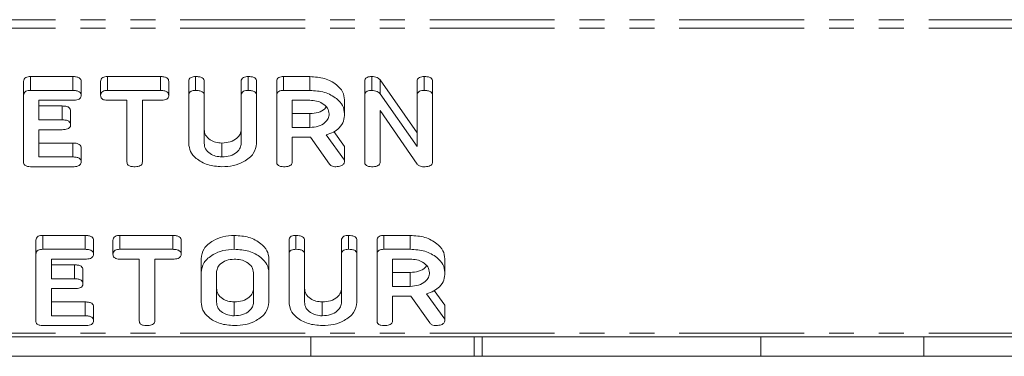
# Model space of a CAD drawing. Units: millimetres. Extents: x -1219 to 5851, y -1358 to -111.
# Drawn here: x 449 to 499, y -1358 to -1340 of the extents above; entities that cross this region are included whole.
import ezdxf

# ---------------------------------------------------------------- set-up
doc = ezdxf.new("R2010")
doc.units = ezdxf.units.MM
doc.linetypes.add('PHANTOM', pattern=[12.7, 6.35, -1.27, 1.27, -1.27, 1.27, -1.27])

msp = doc.modelspace()

# ---------------------------------------------------------------- linework, layer by layer
at = {"color": 8, "linetype": 'PHANTOM', "lineweight": 18}
for p, q in [((997.165, -1340.475), (-8.835, -1340.475)), ((997.165, -1340.9), (-8.835, -1340.9)), ((451.407, -1345.581), (451.407, -1344.874)), ((452.035, -1353.678), (452.035, -1352.971)), ((997.165, -1356.455), (-8.835, -1356.455))]:
    msp.add_line(p, q, dxfattribs=at)
at = {"color": 7, "linetype": 'Continuous', "lineweight": 18}
for p, q in [((449.436, -1344.326), (449.436, -1343.619)), ((449.79, -1343.374), (451.943, -1343.374)), ((449.79, -1344.081), (449.79, -1343.374)), ((451.943, -1344.081), (451.943, -1343.374)), ((452.369, -1344.331), (452.369, -1343.624)), ((453.359, -1344.331), (453.359, -1343.624)), ((453.706, -1343.374), (456.402, -1343.374)), ((453.706, -1344.081), (453.706, -1343.374)), ((456.402, -1344.081), (456.402, -1343.374)), ((456.828, -1344.331), (456.828, -1343.624)), ((457.844, -1344.326), (457.844, -1343.619)), ((458.197, -1344.081), (458.197, -1343.374)), ((458.629, -1344.325), (458.629, -1343.618)), ((460.515, -1344.325), (460.515, -1343.618)), ((460.869, -1344.081), (460.869, -1343.374)), ((461.301, -1344.326), (461.301, -1343.619)), ((462.322, -1344.326), (462.322, -1343.619)), ((462.67, -1343.374), (464.011, -1343.374)), ((462.67, -1344.081), (462.67, -1343.374)), ((464.011, -1344.081), (464.011, -1343.374)), ((466.801, -1344.326), (466.801, -1343.619)), ((467.165, -1344.081), (467.165, -1343.374)), ((467.586, -1343.545), (469.472, -1346.234)), ((467.586, -1344.252), (467.586, -1343.545)), ((469.472, -1344.326), (469.472, -1343.619)), ((469.826, -1344.081), (469.826, -1343.374)), ((470.258, -1344.326), (470.258, -1343.619)), ((449.79, -1344.081), (451.943, -1344.081)), ((453.706, -1344.081), (456.402, -1344.081)), ((462.67, -1344.081), (464.011, -1344.081)), ((449.436, -1347.726), (449.436, -1344.326)), ((451.943, -1344.581), (450.222, -1344.581)), ((450.222, -1344.581), (450.222, -1345.581)), ((454.701, -1344.581), (453.706, -1344.581)), ((454.701, -1347.726), (454.701, -1344.581)), ((456.402, -1344.581), (455.486, -1344.581)), ((455.486, -1344.581), (455.486, -1347.726)), ((457.844, -1346.781), (457.844, -1344.326)), ((458.629, -1344.325), (458.629, -1346.772)), ((460.515, -1346.772), (460.515, -1344.325)), ((461.301, -1344.326), (461.301, -1346.781)), ((462.322, -1347.726), (462.322, -1344.326)), ((464.011, -1344.581), (463.108, -1344.581)), ((463.108, -1344.581), (463.108, -1345.97)), ((465.779, -1345.271), (465.779, -1344.563)), ((466.801, -1347.726), (466.801, -1344.326)), ((467.586, -1344.252), (469.472, -1346.941)), ((469.472, -1346.941), (469.472, -1344.326)), ((470.258, -1344.326), (470.258, -1347.726)), ((450.222, -1344.874), (451.407, -1344.874)), ((451.832, -1345.831), (451.832, -1345.124)), ((469.472, -1347.831), (467.586, -1345.108)), ((467.586, -1345.108), (467.586, -1347.726)), ((450.222, -1345.581), (451.407, -1345.581)), ((463.108, -1345.263), (464.011, -1345.263)), ((464.011, -1345.97), (464.011, -1345.263)), ((451.407, -1346.081), (450.222, -1346.081)), ((450.222, -1346.081), (450.222, -1347.47)), ((463.108, -1345.97), (464.011, -1345.97)), ((463.999, -1346.47), (463.108, -1346.47)), ((463.108, -1346.47), (463.108, -1347.727)), ((465.001, -1347.835), (464.048, -1346.469)), ((464.844, -1346.344), (465.779, -1347.64)), ((465.236, -1346.18), (465.779, -1346.932)), ((450.222, -1346.763), (451.943, -1346.763)), ((451.943, -1347.47), (451.943, -1346.763)), ((452.369, -1347.72), (452.369, -1347.013)), ((459.533, -1347.47), (459.533, -1346.763)), ((465.779, -1347.64), (465.779, -1346.932)), ((450.222, -1347.47), (451.943, -1347.47)), ((465.779, -1347.64), (465.779, -1347.726)), ((451.943, -1347.97), (449.79, -1347.97)), ((450.419, -1351.471), (452.572, -1351.471)), ((450.419, -1352.178), (450.419, -1351.471)), ((452.572, -1352.178), (452.572, -1351.471)), ((454.335, -1351.471), (457.031, -1351.471)), ((454.335, -1352.178), (454.335, -1351.471)), ((457.031, -1352.178), (457.031, -1351.471)), ((460.161, -1352.178), (460.161, -1351.471)), ((463.304, -1352.178), (463.304, -1351.471)), ((465.976, -1352.178), (465.976, -1351.471)), ((467.777, -1351.471), (469.119, -1351.471)), ((467.777, -1352.178), (467.777, -1351.471)), ((469.119, -1352.178), (469.119, -1351.471)), ((450.065, -1352.422), (450.065, -1351.715)), ((452.998, -1352.428), (452.998, -1351.721)), ((453.987, -1352.428), (453.987, -1351.721)), ((457.457, -1352.428), (457.457, -1351.721)), ((462.951, -1352.422), (462.951, -1351.715)), ((463.736, -1352.422), (463.736, -1351.714)), ((465.622, -1352.422), (465.622, -1351.714)), ((466.408, -1352.422), (466.408, -1351.715)), ((467.429, -1352.422), (467.429, -1351.715)), ((450.065, -1355.822), (450.065, -1352.422)), ((450.419, -1352.178), (452.572, -1352.178)), ((454.335, -1352.178), (457.031, -1352.178)), ((458.472, -1353.367), (458.472, -1352.66)), ((461.929, -1353.367), (461.929, -1352.66)), ((462.951, -1354.877), (462.951, -1352.422)), ((463.736, -1352.422), (463.736, -1354.869)), ((465.622, -1354.869), (465.622, -1352.422)), ((466.408, -1352.422), (466.408, -1354.877)), ((467.429, -1355.822), (467.429, -1352.422)), ((467.777, -1352.178), (469.119, -1352.178)), ((470.886, -1353.367), (470.886, -1352.66)), ((452.572, -1352.678), (450.851, -1352.678)), ((450.851, -1352.678), (450.851, -1353.678)), ((450.851, -1352.971), (452.035, -1352.971)), ((455.329, -1352.678), (454.335, -1352.678)), ((455.329, -1355.823), (455.329, -1352.678)), ((457.031, -1352.678), (456.115, -1352.678)), ((456.115, -1352.678), (456.115, -1355.823)), ((469.119, -1352.678), (468.215, -1352.678)), ((468.215, -1352.678), (468.215, -1354.067)), ((452.46, -1353.928), (452.46, -1353.221)), ((458.472, -1354.877), (458.472, -1353.367)), ((459.258, -1353.372), (459.258, -1354.872)), ((461.144, -1354.872), (461.144, -1353.372)), ((461.929, -1353.367), (461.929, -1354.877)), ((468.215, -1353.359), (469.119, -1353.359)), ((469.119, -1354.067), (469.119, -1353.359)), ((450.851, -1353.678), (452.035, -1353.678)), ((468.215, -1354.067), (469.119, -1354.067)), ((452.035, -1354.178), (450.851, -1354.178)), ((450.851, -1354.178), (450.851, -1355.567)), ((469.106, -1354.567), (468.215, -1354.567)), ((468.215, -1354.567), (468.215, -1355.824)), ((470.108, -1355.931), (469.155, -1354.566)), ((469.951, -1354.44), (470.886, -1355.736)), ((470.343, -1354.277), (470.886, -1355.029)), ((450.851, -1354.86), (452.572, -1354.86)), ((452.572, -1355.567), (452.572, -1354.86)), ((452.998, -1355.817), (452.998, -1355.11)), ((460.161, -1355.567), (460.161, -1354.86)), ((464.64, -1355.567), (464.64, -1354.86)), ((470.886, -1355.736), (470.886, -1355.029)), ((450.851, -1355.567), (452.572, -1355.567)), ((452.572, -1356.067), (450.419, -1356.067)), ((470.886, -1355.736), (470.886, -1355.822)), ((997.165, -1356.631), (-8.835, -1356.631)), ((464.065, -1357.631), (464.065, -1356.631)), ((472.37, -1357.631), (472.37, -1356.631)), ((472.772, -1357.631), (472.772, -1356.631)), ((486.963, -1357.631), (486.963, -1356.631)), ((495.269, -1357.631), (495.269, -1356.631)), ((464.065, -1357.631), (440.463, -1357.631)), ((472.37, -1357.631), (464.065, -1357.631)), ((472.772, -1357.631), (472.37, -1357.631)), ((486.963, -1357.631), (472.772, -1357.631)), ((495.269, -1357.631), (486.963, -1357.631)), ((500.95, -1357.631), (495.269, -1357.631))]:
    msp.add_line(p, q, dxfattribs=at)
for points, knots in [([(449.436, -1343.619), (449.44, -1343.581), (449.446, -1343.506), (449.536, -1343.416), (449.665, -1343.378), (449.748, -1343.375), (449.79, -1343.374)], [0, 0, 0, 0, 0.28069, 0.558482, 0.779094, 1, 1, 1, 1]), ([(451.943, -1343.374), (452.002, -1343.376), (452.12, -1343.379), (452.277, -1343.43), (452.361, -1343.525), (452.366, -1343.591), (452.369, -1343.624)], [0, 0, 0, 0, 0.280997, 0.560138, 0.779643, 1, 1, 1, 1]), ([(453.359, -1343.624), (453.362, -1343.587), (453.368, -1343.512), (453.453, -1343.418), (453.581, -1343.378), (453.665, -1343.375), (453.706, -1343.374)], [0, 0, 0, 0, 0.280624, 0.558888, 0.779095, 1, 1, 1, 1]), ([(456.402, -1343.374), (456.461, -1343.376), (456.579, -1343.379), (456.735, -1343.43), (456.819, -1343.525), (456.825, -1343.591), (456.828, -1343.624)], [0, 0, 0, 0, 0.280997, 0.560138, 0.779643, 1, 1, 1, 1]), ([(457.844, -1343.619), (457.847, -1343.581), (457.853, -1343.506), (457.943, -1343.416), (458.073, -1343.378), (458.156, -1343.375), (458.197, -1343.374)], [0, 0, 0, 0, 0.28069, 0.558482, 0.779094, 1, 1, 1, 1]), ([(458.197, -1343.374), (458.256, -1343.376), (458.373, -1343.38), (458.531, -1343.426), (458.62, -1343.519), (458.626, -1343.585), (458.629, -1343.618)], [0, 0, 0, 0, 0.280919, 0.560343, 0.779744, 1, 1, 1, 1]), ([(460.515, -1343.618), (460.518, -1343.58), (460.524, -1343.505), (460.615, -1343.415), (460.744, -1343.378), (460.827, -1343.375), (460.869, -1343.374)], [0, 0, 0, 0, 0.280643, 0.55852, 0.779119, 1, 1, 1, 1]), ([(460.869, -1343.374), (460.928, -1343.376), (461.045, -1343.38), (461.203, -1343.426), (461.291, -1343.52), (461.298, -1343.586), (461.301, -1343.619)], [0, 0, 0, 0, 0.280942, 0.560394, 0.779762, 1, 1, 1, 1]), ([(462.322, -1343.619), (462.325, -1343.582), (462.331, -1343.508), (462.418, -1343.417), (462.546, -1343.378), (462.628, -1343.375), (462.67, -1343.374)], [0, 0, 0, 0, 0.280563, 0.558408, 0.779003, 1, 1, 1, 1]), ([(464.011, -1343.374), (464.267, -1343.392), (464.777, -1343.428), (465.351, -1343.748), (465.719, -1344.139), (465.759, -1344.422), (465.779, -1344.563)], [0, 0, 0, 0, 0.279907, 0.559537, 0.779815, 1, 1, 1, 1]), ([(466.801, -1343.619), (466.804, -1343.581), (466.811, -1343.504), (466.907, -1343.414), (467.039, -1343.378), (467.123, -1343.375), (467.165, -1343.374)], [0, 0, 0, 0, 0.280637, 0.558203, 0.778986, 1, 1, 1, 1]), ([(467.165, -1343.374), (467.213, -1343.376), (467.308, -1343.38), (467.468, -1343.431), (467.542, -1343.502), (467.586, -1343.545)], [0, 0, 0, 0, 0.280559, 0.561319, 1, 1, 1, 1]), ([(469.472, -1343.619), (469.475, -1343.581), (469.481, -1343.506), (469.572, -1343.416), (469.701, -1343.378), (469.784, -1343.375), (469.826, -1343.374)], [0, 0, 0, 0, 0.2806898, 0.5584822, 0.7790943, 1, 1, 1, 1]), ([(469.826, -1343.374), (469.885, -1343.376), (470.002, -1343.38), (470.161, -1343.426), (470.248, -1343.52), (470.255, -1343.586), (470.258, -1343.619)], [0, 0, 0, 0, 0.280942, 0.560394, 0.779762, 1, 1, 1, 1]), ([(449.436, -1344.326), (449.44, -1344.288), (449.446, -1344.213), (449.536, -1344.123), (449.665, -1344.085), (449.748, -1344.083), (449.79, -1344.081)], [0, 0, 0, 0, 0.28069, 0.558482, 0.779094, 1, 1, 1, 1]), ([(451.943, -1344.081), (452.002, -1344.083), (452.12, -1344.087), (452.277, -1344.137), (452.361, -1344.233), (452.366, -1344.298), (452.369, -1344.331)], [0, 0, 0, 0, 0.280997, 0.560138, 0.779643, 1, 1, 1, 1]), ([(453.359, -1344.331), (453.362, -1344.294), (453.368, -1344.219), (453.453, -1344.126), (453.581, -1344.085), (453.665, -1344.083), (453.706, -1344.081)], [0, 0, 0, 0, 0.280624, 0.558888, 0.779095, 1, 1, 1, 1]), ([(456.402, -1344.081), (456.461, -1344.083), (456.579, -1344.087), (456.735, -1344.137), (456.819, -1344.233), (456.825, -1344.298), (456.828, -1344.331)], [0, 0, 0, 0, 0.2809972, 0.5601382, 0.7796431, 1, 1, 1, 1]), ([(457.844, -1344.326), (457.847, -1344.288), (457.853, -1344.213), (457.943, -1344.123), (458.073, -1344.085), (458.156, -1344.083), (458.197, -1344.081)], [0, 0, 0, 0, 0.2806898, 0.5584822, 0.7790943, 1, 1, 1, 1]), ([(458.197, -1344.081), (458.256, -1344.083), (458.373, -1344.087), (458.531, -1344.133), (458.62, -1344.226), (458.626, -1344.292), (458.629, -1344.325)], [0, 0, 0, 0, 0.280919, 0.560343, 0.779744, 1, 1, 1, 1]), ([(460.515, -1344.325), (460.518, -1344.288), (460.524, -1344.213), (460.615, -1344.123), (460.744, -1344.085), (460.827, -1344.083), (460.869, -1344.081)], [0, 0, 0, 0, 0.280643, 0.55852, 0.779119, 1, 1, 1, 1]), ([(460.869, -1344.081), (460.928, -1344.083), (461.045, -1344.087), (461.203, -1344.133), (461.291, -1344.227), (461.298, -1344.293), (461.301, -1344.326)], [0, 0, 0, 0, 0.280942, 0.560394, 0.779762, 1, 1, 1, 1]), ([(462.322, -1344.326), (462.325, -1344.289), (462.331, -1344.215), (462.418, -1344.124), (462.546, -1344.085), (462.628, -1344.083), (462.67, -1344.081)], [0, 0, 0, 0, 0.280563, 0.558408, 0.779003, 1, 1, 1, 1]), ([(464.011, -1344.081), (464.267, -1344.099), (464.777, -1344.135), (465.351, -1344.455), (465.719, -1344.846), (465.759, -1345.129), (465.779, -1345.271)], [0, 0, 0, 0, 0.279907, 0.559537, 0.779815, 1, 1, 1, 1]), ([(466.801, -1344.326), (466.804, -1344.288), (466.811, -1344.212), (466.907, -1344.121), (467.039, -1344.085), (467.123, -1344.083), (467.165, -1344.081)], [0, 0, 0, 0, 0.280637, 0.558203, 0.778986, 1, 1, 1, 1]), ([(467.165, -1344.081), (467.213, -1344.083), (467.308, -1344.088), (467.468, -1344.139), (467.542, -1344.209), (467.586, -1344.252)], [0, 0, 0, 0, 0.280559, 0.561319, 1, 1, 1, 1]), ([(469.472, -1344.326), (469.475, -1344.288), (469.481, -1344.213), (469.572, -1344.123), (469.701, -1344.085), (469.784, -1344.083), (469.826, -1344.081)], [0, 0, 0, 0, 0.2806898, 0.5584822, 0.7790943, 1, 1, 1, 1]), ([(469.826, -1344.081), (469.885, -1344.083), (470.002, -1344.087), (470.161, -1344.133), (470.248, -1344.227), (470.255, -1344.293), (470.258, -1344.326)], [0, 0, 0, 0, 0.280942, 0.560394, 0.779762, 1, 1, 1, 1]), ([(452.369, -1344.331), (452.367, -1344.359), (452.363, -1344.415), (452.311, -1344.492), (452.173, -1344.571), (452.038, -1344.577), (451.943, -1344.581)], [0, 0, 0, 0, 0.187429, 0.374616, 0.561334, 1, 1, 1, 1]), ([(453.706, -1344.581), (453.653, -1344.579), (453.547, -1344.575), (453.418, -1344.511), (453.365, -1344.42), (453.361, -1344.361), (453.359, -1344.331)], [0, 0, 0, 0, 0.280655, 0.558783, 0.779195, 1, 1, 1, 1]), ([(456.828, -1344.331), (456.826, -1344.359), (456.822, -1344.415), (456.77, -1344.492), (456.632, -1344.571), (456.497, -1344.577), (456.402, -1344.581)], [0, 0, 0, 0, 0.187429, 0.374616, 0.561334, 1, 1, 1, 1]), ([(464.994, -1345.276), (464.977, -1345.173), (464.944, -1344.968), (464.676, -1344.741), (464.354, -1344.602), (464.126, -1344.588), (464.011, -1344.581)], [0, 0, 0, 0, 0.279656, 0.559345, 0.779527, 1, 1, 1, 1]), ([(451.407, -1344.874), (451.466, -1344.876), (451.583, -1344.88), (451.74, -1344.93), (451.823, -1345.026), (451.829, -1345.091), (451.832, -1345.124)], [0, 0, 0, 0, 0.280948, 0.559932, 0.779622, 1, 1, 1, 1]), ([(464.011, -1345.263), (464.155, -1345.251), (464.442, -1345.226), (464.732, -1345.075), (464.821, -1344.954), (464.844, -1344.924)], [0, 0, 0, 0, 0.427516, 0.855013, 1, 1, 1, 1]), ([(451.407, -1345.581), (451.466, -1345.583), (451.583, -1345.587), (451.74, -1345.637), (451.823, -1345.733), (451.829, -1345.798), (451.832, -1345.831)], [0, 0, 0, 0, 0.2809481, 0.5599319, 0.779622, 1, 1, 1, 1]), ([(464.011, -1345.97), (464.157, -1345.959), (464.447, -1345.935), (464.769, -1345.746), (464.965, -1345.518), (464.984, -1345.356), (464.994, -1345.276)], [0, 0, 0, 0, 0.279682, 0.55935, 0.779537, 1, 1, 1, 1]), ([(465.779, -1345.271), (465.77, -1345.397), (465.75, -1345.649), (465.547, -1345.977), (465.223, -1346.214), (464.97, -1346.3), (464.844, -1346.344)], [0, 0, 0, 0, 0.280365, 0.55984, 0.77977, 1, 1, 1, 1]), ([(451.832, -1345.831), (451.83, -1345.859), (451.826, -1345.915), (451.773, -1345.992), (451.637, -1346.071), (451.502, -1346.077), (451.407, -1346.081)], [0, 0, 0, 0, 0.1874481, 0.3746581, 0.5611958, 1, 1, 1, 1]), ([(458.629, -1346.065), (458.641, -1346.164), (458.666, -1346.362), (458.903, -1346.591), (459.204, -1346.738), (459.423, -1346.755), (459.533, -1346.763)], [0, 0, 0, 0, 0.2802, 0.559623, 0.779931, 1, 1, 1, 1]), ([(459.533, -1346.763), (459.679, -1346.752), (459.97, -1346.728), (460.291, -1346.537), (460.487, -1346.308), (460.506, -1346.146), (460.515, -1346.065)], [0, 0, 0, 0, 0.279674, 0.559307, 0.779507, 1, 1, 1, 1]), ([(464.048, -1346.469), (464.046, -1346.469), (464.03, -1346.47), (464.014, -1346.47), (463.999, -1346.47)], [0, 0, 0, 0, 0.12557, 1, 1, 1, 1]), ([(451.943, -1346.763), (452.002, -1346.765), (452.12, -1346.768), (452.277, -1346.819), (452.361, -1346.914), (452.366, -1346.98), (452.369, -1347.013)], [0, 0, 0, 0, 0.2809972, 0.5601382, 0.7796431, 1, 1, 1, 1]), ([(459.533, -1347.97), (459.284, -1347.95), (458.787, -1347.909), (458.236, -1347.586), (457.896, -1347.195), (457.861, -1346.919), (457.844, -1346.781)], [0, 0, 0, 0, 0.279616, 0.559364, 0.779619, 1, 1, 1, 1]), ([(458.629, -1346.772), (458.641, -1346.871), (458.666, -1347.07), (458.903, -1347.298), (459.204, -1347.445), (459.423, -1347.462), (459.533, -1347.47)], [0, 0, 0, 0, 0.2802, 0.559623, 0.779931, 1, 1, 1, 1]), ([(459.533, -1347.47), (459.679, -1347.459), (459.97, -1347.435), (460.291, -1347.245), (460.487, -1347.015), (460.506, -1346.853), (460.515, -1346.772)], [0, 0, 0, 0, 0.279674, 0.559307, 0.779507, 1, 1, 1, 1]), ([(461.301, -1346.781), (461.266, -1346.96), (461.196, -1347.319), (460.708, -1347.707), (460.133, -1347.938), (459.733, -1347.959), (459.533, -1347.97)], [0, 0, 0, 0, 0.279192, 0.559097, 0.779436, 1, 1, 1, 1]), ([(451.943, -1347.47), (452.002, -1347.472), (452.12, -1347.476), (452.277, -1347.526), (452.361, -1347.622), (452.366, -1347.687), (452.369, -1347.72)], [0, 0, 0, 0, 0.280997, 0.560138, 0.779643, 1, 1, 1, 1]), ([(449.79, -1347.97), (449.737, -1347.968), (449.631, -1347.964), (449.5, -1347.904), (449.443, -1347.814), (449.439, -1347.755), (449.436, -1347.726)], [0, 0, 0, 0, 0.280562, 0.558819, 0.778919, 1, 1, 1, 1]), ([(452.369, -1347.72), (452.367, -1347.748), (452.363, -1347.804), (452.311, -1347.882), (452.173, -1347.96), (452.038, -1347.966), (451.943, -1347.97)], [0, 0, 0, 0, 0.187429, 0.374616, 0.561334, 1, 1, 1, 1]), ([(455.054, -1347.97), (455.001, -1347.968), (454.896, -1347.964), (454.764, -1347.905), (454.707, -1347.814), (454.703, -1347.756), (454.701, -1347.726)], [0, 0, 0, 0, 0.280533, 0.558586, 0.778856, 1, 1, 1, 1]), ([(455.486, -1347.726), (455.484, -1347.754), (455.48, -1347.81), (455.425, -1347.887), (455.283, -1347.961), (455.149, -1347.966), (455.054, -1347.97)], [0, 0, 0, 0, 0.187224, 0.374223, 0.561081, 1, 1, 1, 1]), ([(462.676, -1347.97), (462.623, -1347.968), (462.517, -1347.964), (462.386, -1347.904), (462.329, -1347.814), (462.324, -1347.755), (462.322, -1347.726)], [0, 0, 0, 0, 0.280562, 0.558819, 0.778919, 1, 1, 1, 1]), ([(463.108, -1347.727), (463.106, -1347.755), (463.101, -1347.811), (463.046, -1347.888), (462.905, -1347.962), (462.77, -1347.967), (462.676, -1347.97)], [0, 0, 0, 0, 0.186998, 0.37391, 0.561067, 1, 1, 1, 1]), ([(465.334, -1347.97), (465.296, -1347.969), (465.221, -1347.965), (465.092, -1347.928), (465.035, -1347.87), (465.001, -1347.835)], [0, 0, 0, 0, 0.280851, 0.561627, 1, 1, 1, 1]), ([(465.779, -1347.726), (465.764, -1347.765), (465.734, -1347.844), (465.574, -1347.948), (465.425, -1347.962), (465.334, -1347.97)], [0, 0, 0, 0, 0.278465, 0.560357, 1, 1, 1, 1]), ([(467.154, -1347.97), (467.101, -1347.968), (466.996, -1347.964), (466.864, -1347.904), (466.807, -1347.814), (466.803, -1347.755), (466.801, -1347.726)], [0, 0, 0, 0, 0.280562, 0.5588186, 0.7789186, 1, 1, 1, 1]), ([(467.586, -1347.726), (467.584, -1347.753), (467.58, -1347.809), (467.525, -1347.886), (467.384, -1347.961), (467.249, -1347.966), (467.154, -1347.97)], [0, 0, 0, 0, 0.1871108, 0.3740652, 0.5612328, 1, 1, 1, 1]), ([(469.809, -1347.97), (469.77, -1347.969), (469.694, -1347.965), (469.566, -1347.923), (469.508, -1347.866), (469.472, -1347.831)], [0, 0, 0, 0, 0.28056, 0.561348, 1, 1, 1, 1]), ([(470.258, -1347.726), (470.255, -1347.754), (470.25, -1347.811), (470.191, -1347.889), (470.042, -1347.961), (469.905, -1347.966), (469.809, -1347.97)], [0, 0, 0, 0, 0.187204, 0.373898, 0.560903, 1, 1, 1, 1]), ([(450.065, -1351.715), (450.068, -1351.678), (450.074, -1351.603), (450.165, -1351.512), (450.294, -1351.475), (450.377, -1351.472), (450.419, -1351.471)], [0, 0, 0, 0, 0.28069, 0.558482, 0.779094, 1, 1, 1, 1]), ([(452.572, -1351.471), (452.631, -1351.472), (452.749, -1351.476), (452.905, -1351.527), (452.989, -1351.622), (452.995, -1351.688), (452.998, -1351.721)], [0, 0, 0, 0, 0.280997, 0.560138, 0.779643, 1, 1, 1, 1]), ([(453.987, -1351.721), (453.99, -1351.683), (453.996, -1351.608), (454.081, -1351.515), (454.21, -1351.475), (454.293, -1351.472), (454.335, -1351.471)], [0, 0, 0, 0, 0.280624, 0.558888, 0.779095, 1, 1, 1, 1]), ([(457.031, -1351.471), (457.09, -1351.472), (457.208, -1351.476), (457.364, -1351.527), (457.448, -1351.622), (457.454, -1351.688), (457.457, -1351.721)], [0, 0, 0, 0, 0.280997, 0.560138, 0.779643, 1, 1, 1, 1]), ([(458.472, -1352.66), (458.502, -1352.484), (458.56, -1352.132), (459.023, -1351.746), (459.575, -1351.506), (459.966, -1351.482), (460.161, -1351.471)], [0, 0, 0, 0, 0.279504, 0.55928, 0.779623, 1, 1, 1, 1]), ([(460.161, -1351.471), (460.417, -1351.488), (460.927, -1351.524), (461.501, -1351.845), (461.869, -1352.236), (461.909, -1352.518), (461.929, -1352.66)], [0, 0, 0, 0, 0.279907, 0.559537, 0.779815, 1, 1, 1, 1]), ([(462.951, -1351.715), (462.954, -1351.678), (462.96, -1351.603), (463.05, -1351.512), (463.18, -1351.475), (463.263, -1351.472), (463.304, -1351.471)], [0, 0, 0, 0, 0.28069, 0.558482, 0.779094, 1, 1, 1, 1]), ([(463.304, -1351.471), (463.363, -1351.472), (463.48, -1351.476), (463.638, -1351.522), (463.727, -1351.616), (463.733, -1351.682), (463.736, -1351.714)], [0, 0, 0, 0, 0.280919, 0.560343, 0.779744, 1, 1, 1, 1]), ([(465.622, -1351.714), (465.625, -1351.677), (465.631, -1351.602), (465.722, -1351.512), (465.851, -1351.475), (465.934, -1351.472), (465.976, -1351.471)], [0, 0, 0, 0, 0.280643, 0.55852, 0.779119, 1, 1, 1, 1]), ([(465.976, -1351.471), (466.035, -1351.472), (466.152, -1351.476), (466.311, -1351.522), (466.398, -1351.617), (466.405, -1351.682), (466.408, -1351.715)], [0, 0, 0, 0, 0.280942, 0.560394, 0.779762, 1, 1, 1, 1]), ([(467.429, -1351.715), (467.432, -1351.678), (467.439, -1351.604), (467.526, -1351.513), (467.653, -1351.475), (467.736, -1351.472), (467.777, -1351.471)], [0, 0, 0, 0, 0.280563, 0.558408, 0.779003, 1, 1, 1, 1]), ([(469.119, -1351.471), (469.374, -1351.488), (469.884, -1351.524), (470.458, -1351.845), (470.826, -1352.236), (470.866, -1352.518), (470.886, -1352.66)], [0, 0, 0, 0, 0.279907, 0.559537, 0.779815, 1, 1, 1, 1]), ([(450.065, -1352.422), (450.068, -1352.385), (450.074, -1352.31), (450.165, -1352.219), (450.294, -1352.182), (450.377, -1352.179), (450.419, -1352.178)], [0, 0, 0, 0, 0.28069, 0.558482, 0.779094, 1, 1, 1, 1]), ([(452.572, -1352.178), (452.631, -1352.179), (452.749, -1352.183), (452.905, -1352.234), (452.989, -1352.329), (452.995, -1352.395), (452.998, -1352.428)], [0, 0, 0, 0, 0.2809972, 0.5601382, 0.7796431, 1, 1, 1, 1]), ([(452.998, -1352.428), (452.996, -1352.456), (452.992, -1352.511), (452.939, -1352.589), (452.802, -1352.667), (452.667, -1352.673), (452.572, -1352.678)], [0, 0, 0, 0, 0.187429, 0.374616, 0.561334, 1, 1, 1, 1]), ([(453.987, -1352.428), (453.99, -1352.39), (453.996, -1352.315), (454.081, -1352.222), (454.21, -1352.182), (454.293, -1352.179), (454.335, -1352.178)], [0, 0, 0, 0, 0.280624, 0.558888, 0.779095, 1, 1, 1, 1]), ([(454.335, -1352.678), (454.282, -1352.676), (454.175, -1352.672), (454.047, -1352.607), (453.993, -1352.516), (453.989, -1352.457), (453.987, -1352.428)], [0, 0, 0, 0, 0.280655, 0.558783, 0.779195, 1, 1, 1, 1]), ([(457.031, -1352.178), (457.09, -1352.179), (457.208, -1352.183), (457.364, -1352.234), (457.448, -1352.329), (457.454, -1352.395), (457.457, -1352.428)], [0, 0, 0, 0, 0.280997, 0.560138, 0.779643, 1, 1, 1, 1]), ([(457.457, -1352.428), (457.455, -1352.456), (457.451, -1352.511), (457.398, -1352.589), (457.261, -1352.667), (457.126, -1352.673), (457.031, -1352.678)], [0, 0, 0, 0, 0.187429, 0.374616, 0.561334, 1, 1, 1, 1]), ([(458.472, -1353.367), (458.502, -1353.191), (458.56, -1352.839), (459.023, -1352.453), (459.575, -1352.213), (459.966, -1352.189), (460.161, -1352.178)], [0, 0, 0, 0, 0.279504, 0.55928, 0.779623, 1, 1, 1, 1]), ([(460.161, -1352.178), (460.417, -1352.195), (460.927, -1352.231), (461.501, -1352.552), (461.869, -1352.943), (461.909, -1353.226), (461.929, -1353.367)], [0, 0, 0, 0, 0.279907, 0.559537, 0.779815, 1, 1, 1, 1]), ([(462.951, -1352.422), (462.954, -1352.385), (462.96, -1352.31), (463.05, -1352.219), (463.18, -1352.182), (463.263, -1352.179), (463.304, -1352.178)], [0, 0, 0, 0, 0.28069, 0.558482, 0.779094, 1, 1, 1, 1]), ([(463.304, -1352.178), (463.363, -1352.18), (463.48, -1352.183), (463.638, -1352.229), (463.727, -1352.323), (463.733, -1352.389), (463.736, -1352.422)], [0, 0, 0, 0, 0.280919, 0.560343, 0.779744, 1, 1, 1, 1]), ([(465.622, -1352.422), (465.625, -1352.384), (465.631, -1352.309), (465.722, -1352.219), (465.851, -1352.182), (465.934, -1352.179), (465.976, -1352.178)], [0, 0, 0, 0, 0.280643, 0.55852, 0.779119, 1, 1, 1, 1]), ([(465.976, -1352.178), (466.035, -1352.18), (466.152, -1352.183), (466.311, -1352.23), (466.398, -1352.324), (466.405, -1352.389), (466.408, -1352.422)], [0, 0, 0, 0, 0.280942, 0.560394, 0.779762, 1, 1, 1, 1]), ([(467.429, -1352.422), (467.432, -1352.385), (467.439, -1352.311), (467.526, -1352.22), (467.653, -1352.182), (467.736, -1352.179), (467.777, -1352.178)], [0, 0, 0, 0, 0.280563, 0.558408, 0.779003, 1, 1, 1, 1]), ([(469.119, -1352.178), (469.374, -1352.195), (469.884, -1352.231), (470.458, -1352.552), (470.826, -1352.943), (470.866, -1353.226), (470.886, -1353.367)], [0, 0, 0, 0, 0.279907, 0.559537, 0.779815, 1, 1, 1, 1]), ([(452.035, -1352.971), (452.094, -1352.972), (452.212, -1352.976), (452.368, -1353.026), (452.451, -1353.122), (452.457, -1353.188), (452.46, -1353.221)], [0, 0, 0, 0, 0.280948, 0.559932, 0.779622, 1, 1, 1, 1]), ([(460.161, -1352.678), (460.023, -1352.692), (459.745, -1352.721), (459.447, -1352.913), (459.279, -1353.14), (459.265, -1353.295), (459.258, -1353.372)], [0, 0, 0, 0, 0.2792883, 0.5591501, 0.7793916, 1, 1, 1, 1]), ([(461.144, -1353.372), (461.127, -1353.269), (461.094, -1353.064), (460.826, -1352.837), (460.504, -1352.698), (460.276, -1352.684), (460.161, -1352.678)], [0, 0, 0, 0, 0.279656, 0.559345, 0.779527, 1, 1, 1, 1]), ([(470.101, -1353.372), (470.084, -1353.269), (470.051, -1353.064), (469.783, -1352.837), (469.461, -1352.698), (469.233, -1352.684), (469.119, -1352.678)], [0, 0, 0, 0, 0.279656, 0.559345, 0.779527, 1, 1, 1, 1]), ([(469.119, -1353.359), (469.262, -1353.347), (469.549, -1353.323), (469.839, -1353.171), (469.928, -1353.05), (469.951, -1353.02)], [0, 0, 0, 0, 0.427516, 0.855013, 1, 1, 1, 1]), ([(469.119, -1354.067), (469.264, -1354.055), (469.554, -1354.032), (469.876, -1353.843), (470.072, -1353.614), (470.091, -1353.453), (470.101, -1353.372)], [0, 0, 0, 0, 0.279682, 0.55935, 0.779537, 1, 1, 1, 1]), ([(470.886, -1353.367), (470.877, -1353.493), (470.857, -1353.745), (470.654, -1354.074), (470.33, -1354.311), (470.077, -1354.397), (469.951, -1354.44)], [0, 0, 0, 0, 0.280365, 0.55984, 0.77977, 1, 1, 1, 1]), ([(452.035, -1353.678), (452.094, -1353.68), (452.212, -1353.683), (452.368, -1353.733), (452.451, -1353.829), (452.457, -1353.895), (452.46, -1353.928)], [0, 0, 0, 0, 0.280948, 0.559932, 0.779622, 1, 1, 1, 1]), ([(452.46, -1353.928), (452.458, -1353.956), (452.454, -1354.011), (452.402, -1354.089), (452.266, -1354.168), (452.13, -1354.174), (452.035, -1354.178)], [0, 0, 0, 0, 0.187448, 0.374658, 0.561196, 1, 1, 1, 1]), ([(459.258, -1354.165), (459.27, -1354.264), (459.295, -1354.461), (459.531, -1354.689), (459.833, -1354.834), (460.052, -1354.851), (460.161, -1354.86)], [0, 0, 0, 0, 0.279945, 0.559259, 0.779759, 1, 1, 1, 1]), ([(460.161, -1354.86), (460.307, -1354.848), (460.597, -1354.825), (460.919, -1354.636), (461.115, -1354.407), (461.134, -1354.246), (461.144, -1354.165)], [0, 0, 0, 0, 0.279682, 0.55935, 0.779537, 1, 1, 1, 1]), ([(463.736, -1354.162), (463.749, -1354.261), (463.773, -1354.459), (464.01, -1354.687), (464.311, -1354.834), (464.53, -1354.851), (464.64, -1354.86)], [0, 0, 0, 0, 0.2802, 0.559623, 0.779931, 1, 1, 1, 1]), ([(464.64, -1354.86), (464.786, -1354.848), (465.077, -1354.825), (465.398, -1354.634), (465.594, -1354.404), (465.613, -1354.243), (465.622, -1354.162)], [0, 0, 0, 0, 0.2796743, 0.5593069, 0.7795075, 1, 1, 1, 1]), ([(469.155, -1354.566), (469.153, -1354.566), (469.137, -1354.567), (469.121, -1354.567), (469.106, -1354.567)], [0, 0, 0, 0, 0.12557, 1, 1, 1, 1]), ([(452.572, -1354.86), (452.631, -1354.861), (452.749, -1354.865), (452.905, -1354.916), (452.989, -1355.011), (452.995, -1355.077), (452.998, -1355.11)], [0, 0, 0, 0, 0.280997, 0.560138, 0.779643, 1, 1, 1, 1]), ([(460.161, -1356.067), (459.913, -1356.046), (459.415, -1356.006), (458.865, -1355.682), (458.525, -1355.292), (458.49, -1355.016), (458.472, -1354.877)], [0, 0, 0, 0, 0.279616, 0.559364, 0.779619, 1, 1, 1, 1]), ([(459.258, -1354.872), (459.27, -1354.971), (459.295, -1355.168), (459.531, -1355.396), (459.833, -1355.541), (460.052, -1355.558), (460.161, -1355.567)], [0, 0, 0, 0, 0.279945, 0.559259, 0.779759, 1, 1, 1, 1]), ([(460.161, -1355.567), (460.307, -1355.555), (460.597, -1355.532), (460.919, -1355.343), (461.115, -1355.114), (461.134, -1354.953), (461.144, -1354.872)], [0, 0, 0, 0, 0.2796816, 0.5593503, 0.7795369, 1, 1, 1, 1]), ([(461.929, -1354.877), (461.895, -1355.057), (461.825, -1355.416), (461.337, -1355.803), (460.761, -1356.034), (460.361, -1356.056), (460.161, -1356.067)], [0, 0, 0, 0, 0.279192, 0.559097, 0.779436, 1, 1, 1, 1]), ([(464.64, -1356.067), (464.391, -1356.046), (463.894, -1356.006), (463.343, -1355.682), (463.003, -1355.292), (462.968, -1355.016), (462.951, -1354.877)], [0, 0, 0, 0, 0.279616, 0.559364, 0.779619, 1, 1, 1, 1]), ([(463.736, -1354.869), (463.749, -1354.968), (463.773, -1355.166), (464.01, -1355.394), (464.311, -1355.541), (464.53, -1355.558), (464.64, -1355.567)], [0, 0, 0, 0, 0.2802, 0.559623, 0.779931, 1, 1, 1, 1]), ([(464.64, -1355.567), (464.786, -1355.555), (465.077, -1355.532), (465.398, -1355.341), (465.594, -1355.111), (465.613, -1354.95), (465.622, -1354.869)], [0, 0, 0, 0, 0.279674, 0.559307, 0.779507, 1, 1, 1, 1]), ([(466.408, -1354.877), (466.373, -1355.057), (466.304, -1355.416), (465.815, -1355.803), (465.24, -1356.034), (464.84, -1356.056), (464.64, -1356.067)], [0, 0, 0, 0, 0.279192, 0.559097, 0.779436, 1, 1, 1, 1]), ([(452.572, -1355.567), (452.631, -1355.568), (452.749, -1355.572), (452.905, -1355.623), (452.989, -1355.718), (452.995, -1355.784), (452.998, -1355.817)], [0, 0, 0, 0, 0.280997, 0.560138, 0.779643, 1, 1, 1, 1]), ([(450.419, -1356.067), (450.366, -1356.065), (450.26, -1356.06), (450.128, -1356.001), (450.072, -1355.91), (450.067, -1355.851), (450.065, -1355.822)], [0, 0, 0, 0, 0.280562, 0.558819, 0.778919, 1, 1, 1, 1]), ([(452.998, -1355.817), (452.996, -1355.845), (452.992, -1355.9), (452.939, -1355.978), (452.802, -1356.056), (452.667, -1356.062), (452.572, -1356.067)], [0, 0, 0, 0, 0.1874291, 0.3746156, 0.5613342, 1, 1, 1, 1]), ([(455.683, -1356.067), (455.63, -1356.065), (455.524, -1356.06), (455.393, -1356.001), (455.336, -1355.911), (455.331, -1355.852), (455.329, -1355.823)], [0, 0, 0, 0, 0.280533, 0.558586, 0.778856, 1, 1, 1, 1]), ([(456.115, -1355.823), (456.113, -1355.851), (456.109, -1355.906), (456.053, -1355.983), (455.912, -1356.057), (455.777, -1356.063), (455.683, -1356.067)], [0, 0, 0, 0, 0.187224, 0.374223, 0.561081, 1, 1, 1, 1]), ([(467.783, -1356.067), (467.73, -1356.065), (467.624, -1356.06), (467.493, -1356.001), (467.436, -1355.91), (467.432, -1355.851), (467.429, -1355.822)], [0, 0, 0, 0, 0.280562, 0.558819, 0.778919, 1, 1, 1, 1]), ([(468.215, -1355.824), (468.213, -1355.851), (468.208, -1355.907), (468.153, -1355.984), (468.012, -1356.058), (467.877, -1356.063), (467.783, -1356.067)], [0, 0, 0, 0, 0.186998, 0.37391, 0.561067, 1, 1, 1, 1]), ([(470.441, -1356.067), (470.403, -1356.065), (470.328, -1356.061), (470.199, -1356.024), (470.142, -1355.966), (470.108, -1355.931)], [0, 0, 0, 0, 0.2808512, 0.5616267, 1, 1, 1, 1]), ([(470.886, -1355.822), (470.872, -1355.861), (470.842, -1355.941), (470.681, -1356.044), (470.532, -1356.058), (470.441, -1356.067)], [0, 0, 0, 0, 0.278465, 0.560357, 1, 1, 1, 1])]:
    msp.add_open_spline(points, degree=3, knots=knots, dxfattribs=at)

doc.saveas('drawing.dxf')
